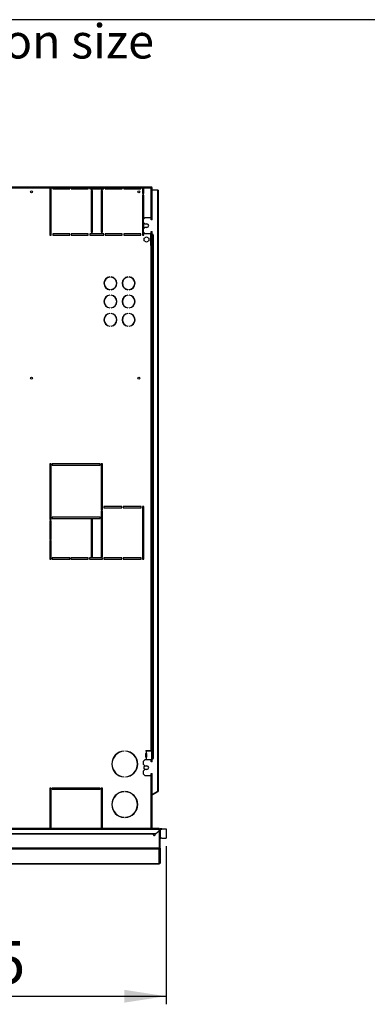
# Model space of a CAD drawing. Units: millimetres. Extents: x 5 to 414, y 3 to 291.
# Drawn here: x 214 to 257, y 169 to 291 of the extents above; entities that cross this region are included whole.
import ezdxf

# ---------------------------------------------------------------- set-up
doc = ezdxf.new("R2010")
doc.units = ezdxf.units.MM
doc.layers.add('GEOMETRY', color=7, linetype='Continuous')
doc.layers.add('TITLE', color=7, linetype='Continuous')
doc.styles.add('SLDTEXTSTYLE0', font='TXT', dxfattribs={"width": 0.605})
doc.dimstyles.new('SLDDIMSTYLE0', dxfattribs={"dimtxt": 5.136637, "dimasz": 3.5, "dimexe": 0, "dimexo": 0.0625, "dimgap": 1.284159, "dimtad": 1, "dimdec": 0, "dimlfac": 20, "dimrnd": 1e-09, "dimzin": 12, "dimdsep": 46, "dimtxsty": 'SLDTEXTSTYLE0', "dimsah": 1, "dimcen": 0.09, "dimadec": 0, "dimazin": 3, "dimtol": 1, "dimtp": 5, "dimtm": 5, "dimtfac": 1, "dimtdec": 0, "dimtofl": 0, "dimtmove": 0, "dimatfit": 3, "dimfxl": 0, "dimfrac": 2, "dimtolj": 1, "dimarcsym": 0})

# ---------------------------------------------------------------- blocks, each defined once
blk = doc.blocks.new('SW_NOTE_0_3')
at = {"layer": 'GEOMETRY', "color": 0, "insert": (0, 5.46), "char_height": 4.2333, "attachment_point": 1, "style": 'SLDTEXTSTYLE0'}
blk.add_mtext('IN/OUT: See data sheet for connection size', dxfattribs=at)
blk = doc.blocks.new('Block3')
at = {"layer": 'GEOMETRY', "color": 7}
blk.add_blockref('SW_NOTE_0_3', (-156.96, 279.07), dxfattribs=at)
blk = doc.blocks.new('_D_3')
at = {"layer": 'GEOMETRY'}
for p, q in [((232.06, 188.83), (232.06, 169.32)), ((164.94, 184.47), (164.94, 169.32)), ((164.94, 170.32), (232.06, 170.32))]:
    blk.add_line(p, q, dxfattribs=at)
for points in [[(164.94, 170.32), (170.07, 169.53), (170.07, 171.11)], [(232.06, 170.32), (226.92, 171.11), (226.92, 169.53)]]:
    blk.add_solid(points, dxfattribs=at)
at = {"layer": 'GEOMETRY', "char_height": 5.292, "attachment_point": 1, "style": 'SLDTEXTSTYLE0'}
for s, insert in [('±5', (203.45, 177.14)), ('1343', (185.78, 177.14))]:
    blk.add_mtext(s, dxfattribs=dict(at, insert=insert))

msp = doc.modelspace()

# ---------------------------------------------------------------- linework, layer by layer
at = {"color": 7, "linetype": 'Continuous', "lineweight": 25}
for p, q in [((212.96, 270.241), (230.237, 270.241)), ((212.96, 270.141), (217.71, 270.141)), ((217.86, 270.141), (217.71, 270.141)), ((217.71, 270.141), (217.71, 264.291)), ((217.86, 270.141), (218.06, 270.141)), ((217.86, 264.291), (217.86, 270.141)), ((220.16, 270.141), (218.06, 270.141)), ((218.06, 270.141), (218.06, 269.991)), ((218.06, 269.991), (220.16, 269.991)), ((220.16, 270.141), (220.36, 270.141)), ((220.16, 269.991), (220.16, 270.141)), ((222.46, 270.141), (220.36, 270.141)), ((220.36, 270.141), (220.36, 269.991)), ((220.36, 269.991), (222.46, 269.991)), ((222.46, 270.141), (222.66, 270.141)), ((222.46, 269.991), (222.46, 270.141)), ((224.36, 270.141), (222.66, 270.141)), ((222.66, 270.141), (222.66, 269.991)), ((222.66, 269.991), (224.36, 269.991)), ((224.36, 270.141), (224.56, 270.141)), ((224.36, 269.991), (224.36, 270.141)), ((226.66, 270.141), (224.56, 270.141)), ((224.56, 270.141), (224.56, 269.991)), ((224.56, 269.991), (226.66, 269.991)), ((226.66, 270.141), (226.86, 270.141)), ((226.66, 269.991), (226.66, 270.141)), ((228.96, 270.141), (226.86, 270.141)), ((226.86, 270.141), (226.86, 269.991)), ((226.86, 269.991), (228.96, 269.991)), ((228.96, 270.141), (229.16, 270.141)), ((228.96, 269.991), (228.96, 270.141)), ((229.31, 270.141), (229.16, 270.141)), ((229.16, 270.141), (229.16, 269.441)), ((229.31, 270.141), (230.19, 270.141)), ((229.31, 269.441), (229.31, 270.141)), ((230.237, 270.241), (230.237, 270.191)), ((230.237, 270.241), (230.29, 270.241)), ((230.237, 270.191), (230.29, 270.191)), ((230.29, 270.187), (230.24, 270.187)), ((230.278, 270.188), (230.277, 270.191)), ((230.29, 270.191), (230.29, 270.241)), ((230.29, 270.187), (230.29, 266.191)), ((230.36, 266.191), (230.36, 269.891)), ((230.36, 269.891), (231.01, 269.891)), ((231.01, 269.891), (231.01, 195.612)), ((222.96, 269.791), (222.81, 269.791)), ((222.81, 269.791), (222.81, 264.641)), ((222.96, 264.641), (222.96, 269.791)), ((224.21, 269.791), (224.06, 269.791)), ((224.06, 269.791), (224.06, 264.641)), ((224.21, 264.641), (224.21, 269.791)), ((229.16, 269.441), (229.31, 269.441)), ((229.16, 269.241), (229.16, 264.291)), ((229.31, 269.241), (229.16, 269.241)), ((229.31, 266.316), (229.31, 269.241)), ((231.11, 269.791), (231.11, 195.641)), ((229.435, 266.441), (229.235, 266.241)), ((229.235, 266.241), (229.235, 265.891)), ((230.21, 266.441), (229.435, 266.441)), ((230.21, 266.191), (230.21, 266.441)), ((229.235, 265.891), (229.435, 265.691)), ((229.435, 265.241), (229.235, 265.041)), ((229.235, 265.041), (229.235, 264.691)), ((229.31, 265.116), (229.31, 265.816)), ((229.435, 265.691), (229.71, 265.691)), ((229.71, 265.241), (229.435, 265.241)), ((230.36, 266.191), (230.21, 266.191)), ((217.71, 264.291), (217.86, 264.291)), ((220.16, 264.441), (218.06, 264.441)), ((218.06, 264.441), (218.06, 264.291)), ((218.06, 264.291), (220.16, 264.291)), ((220.16, 264.291), (220.16, 264.441)), ((222.46, 264.441), (220.36, 264.441)), ((220.36, 264.441), (220.36, 264.291)), ((220.36, 264.291), (222.46, 264.291)), ((222.46, 264.291), (222.46, 264.441)), ((224.36, 264.441), (222.66, 264.441)), ((222.66, 264.441), (222.66, 264.291)), ((222.66, 264.291), (224.36, 264.291)), ((222.81, 264.641), (222.96, 264.641)), ((224.06, 264.641), (224.21, 264.641)), ((224.36, 264.291), (224.36, 264.441)), ((226.66, 264.441), (224.56, 264.441)), ((224.56, 264.441), (224.56, 264.291)), ((224.56, 264.291), (226.66, 264.291)), ((226.66, 264.291), (226.66, 264.441)), ((228.96, 264.441), (226.86, 264.441)), ((226.86, 264.441), (226.86, 264.291)), ((226.86, 264.291), (228.96, 264.291)), ((228.96, 264.291), (228.96, 264.441)), ((229.16, 264.291), (229.31, 264.291)), ((229.235, 264.691), (229.435, 264.491)), ((229.31, 264.291), (229.31, 264.616)), ((229.38, 263.903), (229.66, 264.064)), ((229.38, 263.579), (229.38, 263.903)), ((229.435, 264.491), (230.21, 264.491)), ((229.66, 264.064), (229.94, 263.903)), ((229.94, 263.903), (229.94, 263.579)), ((230.19, 263.016), (230.19, 264.491)), ((230.21, 264.741), (230.36, 264.741)), ((230.21, 264.491), (230.21, 264.741)), ((230.24, 264.741), (230.24, 263.016)), ((230.29, 264.741), (230.29, 263.016)), ((230.36, 264.366), (230.36, 264.741)), ((230.485, 264.366), (230.36, 264.366)), ((230.36, 264.341), (230.36, 199.666)), ((230.36, 264.341), (230.46, 264.341)), ((230.46, 264.341), (230.46, 199.666)), ((230.46, 264.341), (230.485, 264.341)), ((230.485, 264.341), (230.485, 264.366)), ((229.66, 263.418), (229.38, 263.579)), ((229.94, 263.579), (229.66, 263.418)), ((230.19, 263.016), (230.19, 200.641)), ((230.19, 263.016), (230.29, 263.016)), ((230.29, 263.016), (230.29, 200.641)), ((225.103, 259.111), (225.103, 259.136)), ((225.278, 259.136), (225.278, 259.111)), ((227.353, 259.111), (227.353, 259.136)), ((227.528, 259.136), (227.528, 259.111)), ((225.103, 257.546), (225.103, 257.571)), ((225.103, 256.861), (225.103, 256.886)), ((225.278, 257.571), (225.278, 257.546)), ((225.278, 256.886), (225.278, 256.861)), ((227.353, 257.546), (227.353, 257.571)), ((227.353, 256.861), (227.353, 256.886)), ((227.528, 257.571), (227.528, 257.546)), ((227.528, 256.886), (227.528, 256.861)), ((225.103, 255.296), (225.103, 255.321)), ((225.278, 255.321), (225.278, 255.296)), ((227.353, 255.296), (227.353, 255.321)), ((227.528, 255.321), (227.528, 255.296)), ((225.103, 254.611), (225.103, 254.636)), ((225.278, 254.636), (225.278, 254.611)), ((227.353, 254.611), (227.353, 254.636)), ((227.528, 254.636), (227.528, 254.611)), ((225.103, 253.046), (225.103, 253.071)), ((225.278, 253.071), (225.278, 253.046)), ((227.353, 253.046), (227.353, 253.071)), ((227.528, 253.071), (227.528, 253.046)), ((217.86, 236.041), (217.71, 236.041)), ((217.71, 236.041), (217.71, 229.166)), ((217.86, 229.166), (217.86, 236.041)), ((223.91, 236.041), (218.01, 236.041)), ((218.01, 236.041), (218.01, 235.891)), ((218.01, 235.891), (223.91, 235.891)), ((223.91, 235.891), (223.91, 236.041)), ((224.21, 236.041), (224.06, 236.041)), ((224.06, 236.041), (224.06, 230.391)), ((224.21, 230.391), (224.21, 236.041)), ((224.06, 230.391), (224.21, 230.391)), ((224.21, 230.241), (224.06, 230.241)), ((224.06, 230.241), (224.06, 224.591)), ((224.21, 224.591), (224.21, 230.241)), ((226.61, 230.766), (224.36, 230.766)), ((224.36, 230.766), (224.36, 230.616)), ((224.36, 230.616), (226.61, 230.616)), ((226.61, 230.616), (226.61, 230.766)), ((229.01, 230.766), (226.76, 230.766)), ((226.76, 230.766), (226.76, 230.616)), ((226.76, 230.616), (229.01, 230.616)), ((229.01, 230.616), (229.01, 230.766)), ((229.31, 230.766), (229.16, 230.766)), ((229.16, 230.766), (229.16, 224.291)), ((229.31, 224.291), (229.31, 230.766)), ((217.71, 229.166), (217.86, 229.166)), ((217.86, 229.016), (217.71, 229.016)), ((217.71, 229.016), (217.71, 226.728)), ((217.86, 226.728), (217.86, 229.016)), ((223.91, 229.466), (218.01, 229.466)), ((218.01, 229.466), (218.01, 229.316)), ((218.01, 229.316), (223.91, 229.316)), ((222.96, 229.166), (222.81, 229.166)), ((222.81, 229.166), (222.81, 224.591)), ((222.96, 224.591), (222.96, 229.166)), ((223.91, 229.316), (223.91, 229.466)), ((217.71, 226.728), (217.86, 226.728)), ((217.86, 226.578), (217.71, 226.578)), ((217.71, 226.578), (217.71, 224.291)), ((217.86, 224.291), (217.86, 226.578)), ((217.71, 224.291), (217.86, 224.291)), ((220.16, 224.441), (218.01, 224.441)), ((218.01, 224.441), (218.01, 224.291)), ((218.01, 224.291), (220.16, 224.291)), ((220.16, 224.291), (220.16, 224.441)), ((222.46, 224.441), (220.31, 224.441)), ((220.31, 224.441), (220.31, 224.291)), ((220.31, 224.291), (222.46, 224.291)), ((222.46, 224.291), (222.46, 224.441)), ((224.21, 224.441), (222.61, 224.441)), ((222.61, 224.441), (222.61, 224.291)), ((222.61, 224.291), (224.21, 224.291)), ((222.81, 224.591), (222.96, 224.591)), ((224.06, 224.591), (224.21, 224.591)), ((224.21, 224.291), (224.21, 224.441)), ((226.61, 224.441), (224.36, 224.441)), ((224.36, 224.441), (224.36, 224.291)), ((224.36, 224.291), (226.61, 224.291)), ((226.61, 224.291), (226.61, 224.441)), ((229.01, 224.441), (226.76, 224.441)), ((226.76, 224.441), (226.76, 224.291)), ((226.76, 224.291), (229.01, 224.291)), ((229.01, 224.291), (229.01, 224.441)), ((229.16, 224.291), (229.31, 224.291)), ((229.565, 200.601), (229.565, 200.606)), ((229.6, 200.641), (230.19, 200.641)), ((230.29, 200.641), (230.19, 200.641)), ((230.24, 200.641), (230.24, 200.566)), ((230.29, 200.641), (230.29, 200.566)), ((226.873, 200.564), (226.873, 200.589)), ((227.048, 200.589), (227.048, 200.564)), ((229.435, 199.516), (229.235, 199.316)), ((230.21, 199.516), (229.435, 199.516)), ((229.565, 199.851), (229.565, 200.281)), ((229.565, 199.526), (229.565, 199.531)), ((229.589, 200.568), (229.589, 200.314)), ((229.6, 200.566), (229.589, 200.568)), ((229.589, 200.314), (229.6, 200.316)), ((229.589, 199.818), (229.589, 199.564)), ((229.6, 199.816), (229.589, 199.818)), ((229.589, 199.564), (229.6, 199.566)), ((229.6, 200.566), (229.615, 200.566)), ((229.614, 200.316), (229.6, 200.316)), ((229.6, 199.816), (229.614, 199.816)), ((229.615, 199.566), (229.6, 199.566)), ((229.614, 200.316), (229.615, 200.316)), ((229.615, 199.816), (229.614, 199.816)), ((229.615, 200.566), (229.615, 200.316)), ((230.3, 200.566), (229.615, 200.566)), ((229.615, 199.816), (229.615, 199.566)), ((229.615, 199.566), (230.3, 199.566)), ((229.648, 200.281), (229.635, 200.281)), ((229.635, 200.281), (229.635, 199.851)), ((229.635, 199.851), (229.648, 199.851)), ((229.648, 200.281), (229.648, 199.851)), ((230.21, 199.266), (230.21, 199.516)), ((230.24, 199.566), (230.24, 199.491)), ((230.24, 199.491), (230.29, 199.491)), ((230.24, 199.491), (230.24, 199.266)), ((230.29, 199.566), (230.29, 199.491)), ((230.29, 199.491), (230.29, 199.266)), ((230.3, 199.566), (230.3, 200.566)), ((230.46, 199.666), (230.36, 199.666)), ((230.36, 199.266), (230.36, 199.641)), ((230.36, 199.641), (230.485, 199.641)), ((230.485, 199.666), (230.46, 199.666)), ((230.485, 199.641), (230.485, 199.666)), ((229.235, 199.316), (229.235, 198.966)), ((229.235, 198.966), (229.435, 198.766)), ((229.435, 198.316), (229.235, 198.116)), ((229.38, 198.703), (229.49, 198.766)), ((229.38, 198.379), (229.38, 198.703)), ((229.49, 198.316), (229.38, 198.379)), ((229.435, 198.766), (229.71, 198.766)), ((229.71, 198.316), (229.435, 198.316)), ((230.36, 199.266), (230.21, 199.266)), ((226.873, 197.393), (226.873, 197.418)), ((227.048, 197.418), (227.048, 197.393)), ((229.235, 198.116), (229.235, 197.766)), ((229.235, 197.766), (229.435, 197.566)), ((229.435, 197.566), (230.21, 197.566)), ((230.21, 197.816), (230.36, 197.816)), ((230.21, 197.566), (230.21, 197.816)), ((230.29, 197.816), (230.29, 194.378)), ((230.36, 195.212), (230.36, 197.816)), ((217.86, 196.016), (217.71, 196.016)), ((217.71, 196.016), (217.71, 191.016)), ((217.86, 191.016), (217.86, 196.016)), ((223.91, 196.016), (218.01, 196.016)), ((218.01, 196.016), (218.01, 195.866)), ((218.01, 195.866), (223.91, 195.866)), ((223.91, 195.866), (223.91, 196.016)), ((224.21, 196.016), (224.06, 196.016)), ((224.06, 196.016), (224.06, 191.016)), ((224.21, 191.016), (224.21, 196.016)), ((226.873, 195.564), (226.873, 195.589)), ((227.048, 195.589), (227.048, 195.564)), ((230.373, 195.215), (230.29, 195.168)), ((230.398, 195.172), (230.29, 195.11)), ((231.01, 195.587), (230.36, 195.212)), ((231.035, 195.598), (230.373, 195.215)), ((230.398, 195.172), (230.373, 195.215)), ((231.06, 195.554), (230.398, 195.172)), ((231.01, 195.612), (231.01, 195.587)), ((231.06, 195.554), (231.035, 195.598)), ((230.34, 194.391), (230.29, 194.391)), ((230.29, 194.378), (230.29, 194.291)), ((230.29, 191.016), (230.29, 194.291)), ((230.29, 194.291), (230.34, 194.291)), ((230.34, 194.291), (230.34, 194.391)), ((230.34, 191.016), (230.34, 194.291)), ((226.873, 192.393), (226.873, 192.418)), ((227.048, 192.418), (227.048, 192.393)), ((231.21, 191.016), (32.21, 191.016)), ((32.21, 190.953), (231.21, 190.953)), ((231.21, 191.016), (231.21, 190.953)), ((231.21, 190.751), (231.21, 190.953)), ((231.257, 190.891), (231.21, 190.891)), ((231.257, 188.615), (231.257, 190.891)), ((231.335, 190.892), (231.26, 190.892)), ((231.26, 188.616), (231.26, 190.892)), ((231.335, 188.616), (231.335, 190.892)), ((231.385, 190.941), (231.385, 191.016)), ((231.385, 191.016), (231.56, 191.016)), ((231.385, 189.816), (231.385, 190.941)), ((231.385, 190.941), (231.56, 190.941)), ((231.56, 190.941), (231.56, 191.016)), ((231.56, 191.016), (232.06, 191)), ((232.06, 190.925), (231.56, 190.941)), ((232.06, 191), (232.06, 190.925)), ((232.06, 190.925), (232.06, 189.832)), ((32.61, 190.405), (230.81, 190.405)), ((32.61, 190.367), (230.81, 190.367)), ((230.81, 190.405), (231.21, 190.751)), ((231.21, 190.714), (230.81, 190.367)), ((230.81, 190.367), (230.81, 190.405)), ((231.21, 190.751), (231.21, 190.714)), ((231.56, 189.816), (231.385, 189.816)), ((231.56, 189.816), (232.06, 189.832)), ((231.257, 188.613), (32.164, 188.613)), ((231.21, 188.489), (32.21, 188.489)), ((231.21, 186.673), (231.21, 188.489)), ((231.26, 188.615), (231.26, 188.616)), ((231.335, 188.616), (231.26, 188.616)), ((231.335, 188.613), (231.26, 188.615)), ((231.335, 188.613), (231.335, 188.616)), ((231.335, 188.616), (231.335, 186.795)), ((166.182, 186.672), (231.212, 186.672)), ((231.335, 186.795), (231.335, 186.795))]:
    msp.add_line(p, q, dxfattribs=at)
at = {"color": 8, "linetype": 'Continuous', "lineweight": 25}
for p, q in [((230.19, 270.141), (230.19, 266.441)), ((230.19, 197.566), (230.19, 191.016)), ((231.21, 186.673), (166.182, 186.673))]:
    msp.add_line(p, q, dxfattribs=at)
at = {"color": 7, "linetype": 'Continuous', "lineweight": 25, "flags": 128}
for points in [[(230.19, 270.141), (230.19, 270.141)], [(230.226, 270.176), (230.225, 270.176), (230.225, 270.177)], [(229.567, 199.516), (229.566, 199.519), (229.565, 199.526)], [(230.508, 190.367), (230.492, 190.34), (230.483, 190.291)]]:
    msp.add_lwpolyline(points, dxfattribs=at)
at = {"color": 7, "linetype": 'Continuous', "lineweight": 25}
for centre in [(215.44, 269.641), (228.69, 269.641), (215.44, 246.641), (228.69, 246.641)]:
    msp.add_circle(centre, 0.125, dxfattribs=at)
for centre, radius, start, end in [((229.71, 265.466), 0.225, 270, 90), ((225.19, 258.341), 0.8, 96.27929, 263.72071), ((225.19, 258.341), 0.775, 96.4814, 263.5186), ((225.19, 258.341), 0.8, 276.27929, 83.72071), ((225.19, 258.341), 0.775, 276.4814, 83.5186), ((227.44, 258.341), 0.8, 96.27929, 263.72071), ((227.44, 258.341), 0.775, 96.4814, 263.5186), ((227.44, 258.341), 0.8, 276.27929, 83.72071), ((227.44, 258.341), 0.775, 276.4814, 83.5186), ((225.19, 256.091), 0.8, 96.27929, 263.72071), ((225.19, 256.091), 0.775, 96.4814, 263.5186), ((225.19, 256.091), 0.8, 276.27929, 83.72071), ((225.19, 256.091), 0.775, 276.4814, 83.5186), ((227.44, 256.091), 0.8, 96.27929, 263.72071), ((227.44, 256.091), 0.775, 96.4814, 263.5186), ((227.44, 256.091), 0.8, 276.27929, 83.72071), ((227.44, 256.091), 0.775, 276.4814, 83.5186), ((225.19, 253.841), 0.8, 96.27929, 263.72071), ((225.19, 253.841), 0.775, 96.4814, 263.5186), ((225.19, 253.841), 0.8, 276.27929, 83.72071), ((225.19, 253.841), 0.775, 276.4814, 83.5186), ((227.44, 253.841), 0.8, 96.27929, 263.72071), ((227.44, 253.841), 0.775, 96.4814, 263.5186), ((227.44, 253.841), 0.8, 276.27929, 83.72071), ((227.44, 253.841), 0.775, 276.4814, 83.5186), ((229.6, 200.606), 0.035, 90, 180), ((229.6, 200.601), 0.035, 180, 252.2586), ((226.96, 198.991), 1.6, 93.13493, 266.86507), ((226.96, 198.991), 1.575, 93.18466, 266.81534), ((226.96, 198.991), 1.6, 273.13493, 86.86507), ((226.96, 198.991), 1.575, 273.18466, 86.81534), ((229.6, 200.281), 0.035, 107.7414, 180), ((229.6, 199.851), 0.035, 180, 252.2586), ((229.6, 199.531), 0.035, 107.7414, 180), ((229.601, 200.282), 0.0345, 359.06364, 87.27496), ((229.601, 199.85), 0.0345, 272.72504, 0.93636), ((229.614, 200.282), 0.0345, 359.06364, 87.27496), ((229.614, 199.85), 0.0345, 272.72504, 0.93636), ((229.71, 198.541), 0.225, 270, 90), ((226.96, 193.991), 1.6, 93.13493, 266.86507), ((226.96, 193.991), 1.575, 93.18466, 266.81534), ((226.96, 193.991), 1.6, 273.13493, 86.86507), ((226.96, 193.991), 1.575, 273.18466, 86.81534), ((231.01, 195.641), 0.05, 300, 335.6009), ((231.01, 195.641), 0.1, 300, 0), ((230.24, 194.391), 0.1, 0, 60), ((230.61, 190.291), 0.128, 180, 36.77357), ((231.385, 189.766), 0.05, 89.98491, 179.9849)]:
    msp.add_arc(centre, radius, start, end, dxfattribs=at)
for points, knots in [([(230.237, 270.241), (230.236, 270.24), (230.235, 270.238), (230.229, 270.222), (230.219, 270.199), (230.205, 270.171), (230.195, 270.151), (230.19, 270.141)], [0, 0, 0, 0, 0.1949118, 0.3899172, 0.5883589, 0.7958277, 1, 1, 1, 1]), ([(230.237, 270.191), (230.236, 270.191), (230.235, 270.19), (230.23, 270.183), (230.221, 270.173), (230.207, 270.158), (230.196, 270.147), (230.19, 270.141)], [0, 0, 0, 0, 0.15889592, 0.31751237, 0.48334373, 0.72768716, 1, 1, 1, 1]), ([(230.19, 270.141), (230.196, 270.147), (230.208, 270.158), (230.221, 270.171), (230.23, 270.179), (230.236, 270.183), (230.239, 270.186), (230.24, 270.187), (230.24, 270.187)], [0, 0, 0, 0, 0.2842875, 0.506994, 0.6352964, 0.7587017, 0.8794676, 1, 1, 1, 1]), ([(230.19, 270.141), (230.203, 270.147), (230.226, 270.159), (230.253, 270.172), (230.27, 270.179), (230.281, 270.183), (230.289, 270.186), (230.29, 270.187), (230.29, 270.187)], [0, 0, 0, 0, 0.2573386, 0.4687631, 0.5993102, 0.7308577, 0.8641746, 1, 1, 1, 1]), ([(231.11, 195.641), (231.109, 195.639), (231.107, 195.635), (231.089, 195.628), (231.063, 195.622), (231.035, 195.617), (231.017, 195.613), (231.01, 195.612)], [0, 0, 0, 0, 0.2182973, 0.4366061, 0.6549149, 0.8732236, 1, 1, 1, 1]), ([(231.257, 188.613), (231.256, 188.6), (231.254, 188.574), (231.246, 188.538), (231.235, 188.509), (231.223, 188.492), (231.214, 188.49), (231.21, 188.489)], [0, 0, 0, 0, 0.1984304, 0.4035616, 0.6180718, 0.8424485, 1, 1, 1, 1]), ([(231.21, 188.489), (231.219, 188.489), (231.237, 188.491), (231.27, 188.503), (231.304, 188.528), (231.33, 188.568), (231.333, 188.599), (231.335, 188.613)], [0, 0, 0, 0, 0.1469775, 0.2874027, 0.5479889, 0.7848242, 1, 1, 1, 1]), ([(231.257, 188.613), (231.257, 188.614), (231.257, 188.614), (231.257, 188.615), (231.257, 188.615)], [0, 0, 0, 0, 0.5599988, 1, 1, 1, 1]), ([(231.257, 188.597), (231.257, 188.597), (231.258, 188.6), (231.259, 188.606), (231.26, 188.612), (231.26, 188.615)], [0, 0, 0, 0, 0.0253126, 0.530272, 1, 1, 1, 1]), ([(231.335, 186.795), (231.334, 186.782), (231.332, 186.755), (231.311, 186.719), (231.281, 186.691), (231.246, 186.675), (231.222, 186.673), (231.21, 186.673)], [0, 0, 0, 0, 0.1926093, 0.4033445, 0.6144397, 0.8208496, 1, 1, 1, 1])]:
    msp.add_open_spline(points, degree=3, knots=knots, dxfattribs=at)
for points in [[(231.01, 269.891), (231.023, 269.883), (231.049, 269.866), (231.082, 269.841), (231.106, 269.816), (231.109, 269.799), (231.11, 269.791)], [(231.385, 191.016), (231.369, 191.014), (231.336, 191.01), (231.295, 190.981), (231.266, 190.94), (231.262, 190.907), (231.26, 190.891)], [(231.385, 190.941), (231.379, 190.94), (231.365, 190.939), (231.349, 190.927), (231.337, 190.911), (231.336, 190.897), (231.335, 190.891)]]:
    msp.add_open_spline(points, degree=3, dxfattribs=at)
at = {"layer": 'TITLE', "color": 7, "linetype": 'Continuous'}
msp.add_line((413.586, 290.893), (5.273, 290.893), dxfattribs=at)

# ---------------------------------------------------------------- block references
at = {"layer": 'GEOMETRY'}
msp.add_blockref('Block3', (272.967, 5.809), dxfattribs=at)

# ---------------------------------------------------------------- dimensions: what is measured, and where the dimension line sits
dim = msp.add_linear_dim(base=(232.060128798, 170.3223327), p1=(164.935128798, 185.470528331), p2=(232.060128798, 189.83218459), dimstyle='SLDDIMSTYLE0', dxfattribs=at)
dim.commit()
dim.dimension.update_dxf_attribs({"geometry": '_D_3', "text_midpoint": (198.497628798, 170.3223327), "dimtype": 160})

doc.saveas('drawing.dxf')
